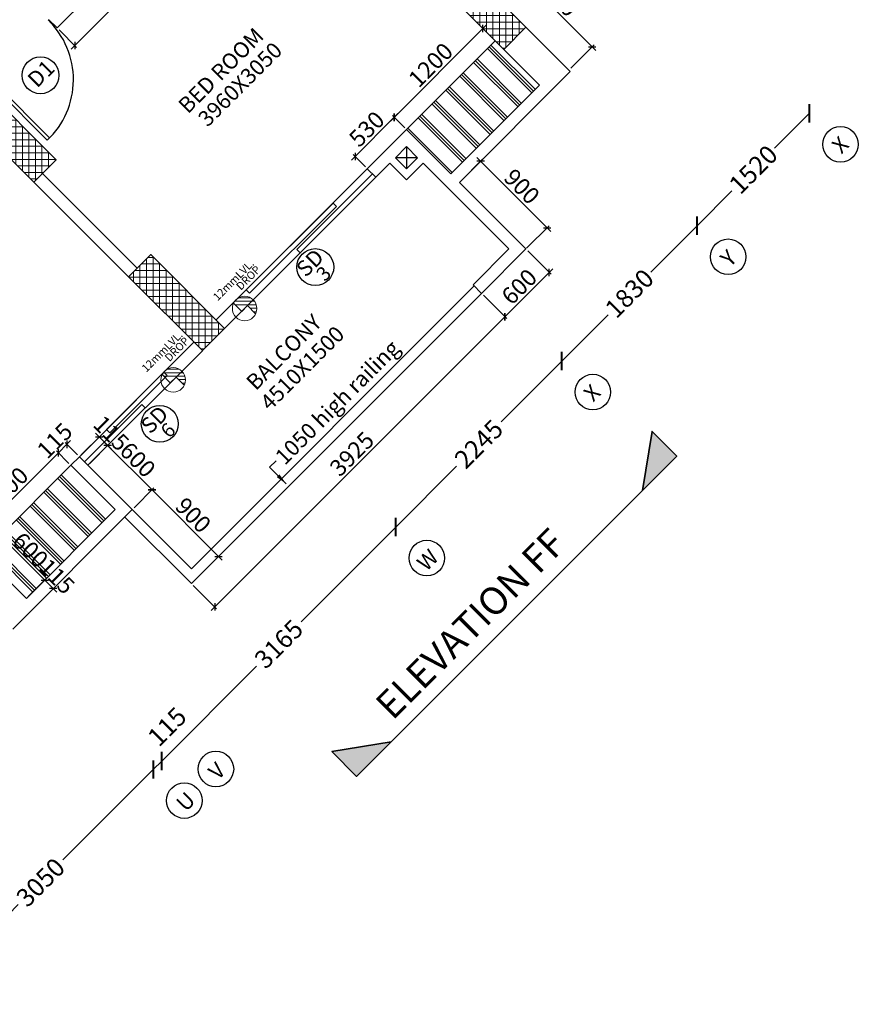
# Model space of a CAD drawing. Extents: x 2169506 to 2739449, y -733801 to -445873.
# Drawn here: x 2206643 to 2214663, y -553556 to -544140 of the extents above; entities that cross this region are included whole.
import ezdxf

# ---------------------------------------------------------------- set-up
doc = ezdxf.new("R2010")
doc.units = 0
doc.header["$LTSCALE"] = 450
doc.header["$MEASUREMENT"] = 0
doc.header["$PDMODE"] = 35
doc.layers.get('0').update_dxf_attribs({"linetype": 'CONTINUOUS'})
doc.layers.get('DEFPOINTS').update_dxf_attribs({"linetype": 'CONTINUOUS'})
for name, color, linetype, lineweight in [('12MM DRO', 1, 'CONTINUOUS', 20), ('COLUMN HATCH', 9, 'CONTINUOUS', 5), ('S-COLUMN', 5, 'CONTINUOUS', 30), ('WALL', 1, 'CONTINUOUS', 35), ('work dim', 7, 'CONTINUOUS', 18)]:
    doc.layers.add(name, color=color, linetype=linetype, lineweight=lineweight)
for name, color, linetype in [('BAL', 7, 'CONTINUOUS'), ('DIM', 5, 'CONTINUOUS'), ('DOOR', 42, 'CONTINUOUS'), ('DW', 120, 'CONTINUOUS'), ('GRID NO', 60, 'CONTINUOUS'), ('HATCH', 9, 'CONTINUOUS'), ('TEXT', 3, 'CONTINUOUS'), ('WIN', 140, 'CONTINUOUS')]:
    doc.layers.add(name, color=color, linetype=linetype)
doc.styles.add('d', font='GOTHIC.TTF')
doc.styles.add('R200', font='ROMANT.SHX', dxfattribs={"height": 200})
doc.styles.add('WORK', font='swissc.ttf')
doc.dimstyles.new('150', dxfattribs={"dimtxt": 150, "dimasz": 110, "dimexe": 0.18, "dimexo": 0.0625, "dimgap": 40, "dimtad": 0, "dimdec": 1, "dimzin": 12, "dimdsep": 46, "dimtxsty": 'd', "dimblk1": 'ARCHTICK', "dimblk2": 'ARCHTICK', "dimsah": 1, "dimcen": 0.09, "dimclrd": 256, "dimclre": 9, "dimclrt": 1, "dimadec": 0, "dimazin": 0, "dimtfac": 1, "dimtdec": 1, "dimtmove": 2, "dimatfit": 3, "dimfxl": 1, "dimtolj": 1, "dimtzin": 0, "dimlwd": -1, "dimlwe": 13, "dimarcsym": 0})
doc.dimstyles.new('175', dxfattribs={"dimtxt": 175, "dimasz": 125, "dimexe": 0.18, "dimexo": 0.0625, "dimgap": 40, "dimtad": 0, "dimdec": 1, "dimzin": 12, "dimdsep": 46, "dimtxsty": 'd', "dimblk1": 'ARCHTICK', "dimblk2": 'ARCHTICK', "dimsah": 1, "dimcen": 0.09, "dimclrd": 256, "dimclre": 9, "dimclrt": 256, "dimadec": 0, "dimazin": 0, "dimtfac": 1, "dimtdec": 1, "dimtmove": 2, "dimatfit": 3, "dimfxl": 1, "dimtolj": 1, "dimtzin": 0, "dimlwd": -1, "dimlwe": 13, "dimarcsym": 0})
doc.dimstyles.new('WORKING', dxfattribs={"dimscale": 0, "dimtxt": 160, "dimasz": 50, "dimexe": 25, "dimexo": 25, "dimgap": 25, "dimtad": 1, "dimtoh": 1, "dimdec": 0, "dimzin": 0, "dimdsep": 46, "dimtxsty": 'WORK', "dimblk1": 'OBLIQUE', "dimblk2": 'OBLIQUE', "dimsah": 1, "dimcen": 0.09, "dimdle": 50, "dimclrd": 256, "dimclre": 256, "dimclrt": 5, "dimadec": 0, "dimazin": 0, "dimtfac": 1, "dimtdec": 0, "dimtix": 1, "dimtmove": 1, "dimatfit": 0, "dimfxl": 50, "dimtolj": 1, "dimtzin": 0, "dimarcsym": 0})
pattern_1 = [(135, (0, 41305.5), (-132.582521, -132.582521), []), (135, (-16.57, 41288.93), (-132.582521, -132.582521), []), (135, (-33.15, 41272.36), (-132.582521, -132.582521), [])]
pattern_2 = [(90, (-8013019.35, 780149.456), (-62.5, 1e-14), []), (180, (-8013019.35, 780149.456), (-1e-14, -62.5), [])]

# ---------------------------------------------------------------- blocks, each defined once
blk = doc.blocks.new('_ARCHTICK')
at = {"color": 0, "linetype": 'ByBlock', "const_width": 0.15}
blk.add_lwpolyline([(-0.5, -0.5), (0.5, 0.5)], dxfattribs=at)
blk = doc.blocks.new('*D68')
at = {"layer": 'DEFPOINTS', "color": 0, "transparency": 16777216}
for p in [(2207920.4, -551310.5), (2207920.4, -551310.5), (2205763.8, -553467.2)]:
    blk.add_point(p, dxfattribs=at)
at = {"layer": 'DIM', "transparency": 16777216}
for p, q in [((2207920.4, -551310.5), (2207055.5, -552175.4)), ((2205763.8, -553467.2), (2206628.7, -552602.3))]:
    blk.add_line(p, q, dxfattribs=at)
at = {"layer": 'DIM', "color": 9, "lineweight": 13, "transparency": 16777216}
for p, q in [((2207920.5, -551310.6), (2207920.6, -551310.6)), ((2205763.8, -553467.2), (2205763.9, -553467.3))]:
    blk.add_line(p, q, dxfattribs=at)
at = {"layer": 'DIM', "transparency": 16777216, "xscale": 125, "yscale": 125, "zscale": 125}
for p, rotation in [((2207920.4, -551310.5), 44.99999999903196), ((2205763.8, -553467.2), 224.999999999032)]:
    blk.add_blockref('_ARCHTICK', p, dxfattribs=dict(at, rotation=rotation))
at = {"layer": 'DIM', "transparency": 16777216, "insert": (2206842.1, -552388.8), "char_height": 175, "attachment_point": 5, "rotation": 45, "style": 'd'}
blk.add_mtext('\\A1;3050', dxfattribs=at)
blk = doc.blocks.new('*D69')
at = {"layer": 'DEFPOINTS', "color": 0, "transparency": 16777216}
for p in [(2208001.8, -551229.2), (2208001.8, -551229.2), (2207920.4, -551310.5)]:
    blk.add_point(p, dxfattribs=at)
at = {"layer": 'DIM', "transparency": 16777216}
blk.add_line((2207920.4, -551310.5), (2208001.8, -551229.2), dxfattribs=at)
at = {"layer": 'DIM', "color": 9, "lineweight": 13, "transparency": 16777216}
for p, q in [((2208001.8, -551229.2), (2208001.9, -551229.3)), ((2207920.5, -551310.6), (2207920.6, -551310.6))]:
    blk.add_line(p, q, dxfattribs=at)
at = {"layer": 'DIM', "transparency": 16777216, "xscale": 125, "yscale": 125, "zscale": 125}
for p, rotation in [((2207920.4, -551310.5), 224.999999999333), ((2208001.8, -551229.2), 44.99999999933297)]:
    blk.add_blockref('_ARCHTICK', p, dxfattribs=dict(at, rotation=rotation))
at = {"layer": 'DIM', "transparency": 16777216, "insert": (2208052.9, -550900.7), "char_height": 175, "attachment_point": 5, "rotation": 45, "style": 'd'}
blk.add_mtext('\\A1;115', dxfattribs=at)
blk = doc.blocks.new('*D70')
at = {"layer": 'DEFPOINTS', "color": 0, "transparency": 16777216}
for p in [(2210239.8, -548991.2), (2210239.8, -548991.2), (2208001.8, -551229.2)]:
    blk.add_point(p, dxfattribs=at)
at = {"layer": 'DIM', "transparency": 16777216}
for p, q in [((2210239.8, -548991.2), (2209333.2, -549897.8)), ((2208001.8, -551229.2), (2208908.3, -550322.6))]:
    blk.add_line(p, q, dxfattribs=at)
at = {"layer": 'DIM', "color": 9, "lineweight": 13, "transparency": 16777216}
for p, q in [((2210239.8, -548991.2), (2210239.9, -548991.3)), ((2208001.8, -551229.2), (2208001.9, -551229.3))]:
    blk.add_line(p, q, dxfattribs=at)
at = {"layer": 'DIM', "transparency": 16777216, "xscale": 125, "yscale": 125, "zscale": 125}
for p, rotation in [((2210239.8, -548991.2), 44.99999999933297), ((2208001.8, -551229.2), 224.999999999333)]:
    blk.add_blockref('_ARCHTICK', p, dxfattribs=dict(at, rotation=rotation))
at = {"layer": 'DIM', "transparency": 16777216, "insert": (2209120.8, -550110.2), "char_height": 175, "attachment_point": 5, "rotation": 45, "style": 'd'}
blk.add_mtext('\\A1;3165', dxfattribs=at)
blk = doc.blocks.new('*D71')
at = {"layer": 'DEFPOINTS', "color": 0, "transparency": 16777216}
for p in [(2211827.2, -547403.7), (2211827.2, -547403.7), (2210239.8, -548991.2)]:
    blk.add_point(p, dxfattribs=at)
at = {"layer": 'DIM', "transparency": 16777216}
for p, q in [((2211827.2, -547403.7), (2211246.4, -547984.6)), ((2210239.8, -548991.2), (2210820.6, -548410.4))]:
    blk.add_line(p, q, dxfattribs=at)
at = {"layer": 'DIM', "color": 9, "lineweight": 13, "transparency": 16777216}
for p, q in [((2211827.2, -547403.8), (2211827.3, -547403.9)), ((2210239.8, -548991.2), (2210239.9, -548991.3))]:
    blk.add_line(p, q, dxfattribs=at)
at = {"layer": 'DIM', "transparency": 16777216, "xscale": 125, "yscale": 125, "zscale": 125}
for p, rotation in [((2211827.2, -547403.7), 44.99999999933297), ((2210239.8, -548991.2), 224.999999999333)]:
    blk.add_blockref('_ARCHTICK', p, dxfattribs=dict(at, rotation=rotation))
at = {"layer": 'DIM', "transparency": 16777216, "insert": (2211033.5, -548197.5), "char_height": 175, "attachment_point": 5, "rotation": 45, "style": 'd'}
blk.add_mtext('\\A1;2245', dxfattribs=at)
blk = doc.blocks.new('*D72')
at = {"layer": 'DEFPOINTS', "color": 0, "transparency": 16777216}
for p in [(2213121.2, -546109.7), (2213121.2, -546109.7), (2211827.2, -547403.7)]:
    blk.add_point(p, dxfattribs=at)
at = {"layer": 'DIM', "transparency": 16777216}
for p, q in [((2213121.2, -546109.7), (2212678.4, -546552.5)), ((2211827.2, -547403.7), (2212270, -546961))]:
    blk.add_line(p, q, dxfattribs=at)
at = {"layer": 'DIM', "color": 9, "lineweight": 13, "transparency": 16777216}
for p, q in [((2213121.3, -546109.8), (2213121.3, -546109.9)), ((2211827.2, -547403.8), (2211827.3, -547403.9))]:
    blk.add_line(p, q, dxfattribs=at)
at = {"layer": 'DIM', "transparency": 16777216, "xscale": 125, "yscale": 125, "zscale": 125}
for p, rotation in [((2213121.2, -546109.7), 44.99999999933297), ((2211827.2, -547403.7), 224.999999999333)]:
    blk.add_blockref('_ARCHTICK', p, dxfattribs=dict(at, rotation=rotation))
at = {"layer": 'DIM', "transparency": 16777216, "insert": (2212474.2, -546756.7), "char_height": 175, "attachment_point": 5, "rotation": 45, "style": 'd'}
blk.add_mtext('\\A1;1830', dxfattribs=at)
blk = doc.blocks.new('*D73')
at = {"layer": 'DEFPOINTS', "color": 0, "transparency": 16777216}
for p in [(2214196, -545034.9), (2214196, -545034.9), (2213121.2, -546109.7)]:
    blk.add_point(p, dxfattribs=at)
at = {"layer": 'DIM', "transparency": 16777216}
for p, q in [((2214196, -545034.9), (2213862.8, -545368.1)), ((2213121.2, -546109.7), (2213454.4, -545776.6))]:
    blk.add_line(p, q, dxfattribs=at)
at = {"layer": 'DIM', "color": 9, "lineweight": 13, "transparency": 16777216}
for p, q in [((2214196.1, -545035), (2214196.1, -545035.1)), ((2213121.3, -546109.8), (2213121.3, -546109.9))]:
    blk.add_line(p, q, dxfattribs=at)
at = {"layer": 'DIM', "transparency": 16777216, "xscale": 125, "yscale": 125, "zscale": 125}
for p, rotation in [((2214196, -545034.9), 44.99999999933297), ((2213121.2, -546109.7), 224.999999999333)]:
    blk.add_blockref('_ARCHTICK', p, dxfattribs=dict(at, rotation=rotation))
at = {"layer": 'DIM', "transparency": 16777216, "insert": (2213658.6, -545572.3), "char_height": 175, "attachment_point": 5, "rotation": 45, "style": 'd'}
blk.add_mtext('\\A1;1520', dxfattribs=at)
blk = doc.blocks.new('*D15')
at = {"layer": 'DEFPOINTS', "color": 0, "transparency": 16777216}
for p in [(2208098.6, -534885.8), (2191349.1, -548620.2), (2191553.3, -551278.5), (2191348.8, -551632.6), (2191348.8, -551632.6)]:
    blk.add_point(p, dxfattribs=at)
at = {"layer": 'DIM', "transparency": 16777216}
blk.add_arc((2191348.8, -551632.6), 408.8, 44.99497, 89.99497, dxfattribs=at)
at = {"layer": 'DIM', "transparency": 16777216, "xscale": 125, "yscale": 125, "zscale": 125}
for p, rotation in [((2191348.8, -551223.7), 179.994974081042), ((2191637.9, -551343.5), 314.9949740817948)]:
    blk.add_blockref('_ARCHTICK', p, dxfattribs=dict(at, rotation=rotation))
at = {"layer": 'DIM', "transparency": 16777216, "insert": (2191601, -551023.9), "char_height": 175, "attachment_point": 5, "rotation": 337.49497, "style": 'd'}
blk.add_mtext('\\A1;45°', dxfattribs=at)
blk = doc.blocks.new('*D21')
at = {"layer": 'DEFPOINTS', "color": 0, "transparency": 16777216}
for p in [(2208095.9, -534883.1), (2191744, -551527), (2191349, -551632.8), (2191349.1, -551632.8), (2194361.5, -551632.6)]:
    blk.add_point(p, dxfattribs=at)
at = {"layer": 'DIM', "transparency": 16777216}
blk.add_arc((2191349.1, -551632.8), 408.8, 0.00503, 45.00503, dxfattribs=at)
at = {"layer": 'DIM', "transparency": 16777216, "xscale": 125, "yscale": 125, "zscale": 125}
for p, rotation in [((2191638.1, -551343.7), 135.0050259167045), ((2191757.9, -551632.8), 270.0050259174583)]:
    blk.add_blockref('_ARCHTICK', p, dxfattribs=dict(at, rotation=rotation))
at = {"layer": 'DIM', "transparency": 16777216, "insert": (2191957.7, -551380.6), "char_height": 175, "attachment_point": 5, "rotation": 292.50503, "style": 'd'}
blk.add_mtext('\\A1;45°', dxfattribs=at)
blk = doc.blocks.new('*D26')
at = {"layer": 'DEFPOINTS', "color": 0, "transparency": 16777216}
for p in [(2212216.1, -539003.3), (2201920.6, -549461.4), (2202927.7, -549671.7), (2201146.4, -550073.1), (2202900, -550440.8)]:
    blk.add_point(p, dxfattribs=at)
at = {"layer": 'DIM', "transparency": 16777216}
for start, end in [(10.94767, 45), (315, 349.05233)]:
    blk.add_arc((2201839.3, -549380.1), 1126.8, start, end, dxfattribs=at)
at = {"layer": 'DIM', "transparency": 16777216, "xscale": 125, "yscale": 125, "zscale": 125}
for p, rotation in [((2202636.1, -548583.4), 134.9999999989439), ((2202636.1, -550176.9), 224.9999999999057)]:
    blk.add_blockref('_ARCHTICK', p, dxfattribs=dict(at, rotation=rotation))
at = {"layer": 'DIM', "transparency": 16777216, "insert": (2202966.1, -549380.1), "char_height": 175, "attachment_point": 5, "rotation": 90, "style": 'd'}
blk.add_mtext('\\A1;90°', dxfattribs=at)
blk = doc.blocks.new('A$C32A556BB')
at = {"layer": 'DOOR'}
for p, q in [((0, 30), (749.5, 30)), ((0, 0), (0, 30)), ((0, 0), (750, 0))]:
    blk.add_line(p, q, dxfattribs=at)
blk.add_arc((13.4, 22.9), 736.9, 358.22239, 91.04296, dxfattribs=at)
blk = doc.blocks.new('A$C45673574')
at = {"layer": '12MM DRO'}
for p, q in [((78.1, 110.5), (78.1, 0)), ((78.1, 82.4), (97.4, 101.6)), ((0, -89.5), (143.2, 53.7)), ((0, 0), (0, -110.5)), ((0, 0), (78.1, 0)), ((20.6, -115.7), (154.8, 18.4)), ((78.1, 35.5), (123.7, 81.1)), ((70.8, -112.5), (152, -31.2))]:
    blk.add_line(p, q, dxfattribs=at)
blk.add_circle((39.1, 0), 117.2, dxfattribs=at)
blk = doc.blocks.new('A$C14420E7B')
at = {"layer": 'COLUMN HATCH'}
h = blk.add_hatch(dxfattribs=at)
h.set_pattern_fill('ANSI37', color=256, scale=500, angle=45, style=0)
h.set_pattern_definition(pattern_2)
h.paths.add_polyline_path([(31658.7, 20338.9), (32507.2, 19490.4), (32719.3, 19702.6), (31870.8, 20551.1)])
h = blk.add_hatch(dxfattribs=at)
h.set_pattern_fill('ANSI37', color=256, scale=500, angle=45, style=0)
h.set_pattern_definition(pattern_2)
h.paths.add_polyline_path([(27306.4, 18928.3), (28013.5, 18221.2), (28225.7, 18433.3), (27518.6, 19140.4)])
h = blk.add_hatch(dxfattribs=at)
h.set_pattern_fill('ANSI37', color=256, scale=500, angle=45, style=0)
h.set_pattern_definition(pattern_2)
h.paths.add_polyline_path([(28918.6, 17316.1), (29625.7, 16609), (29837.9, 16821.1), (29130.8, 17528.2)])
at = {"layer": 'S-COLUMN', "color": 6, "linetype": 'Continuous', "lineweight": 35, "ltscale": 1000}
for points in [[(32507.2, 19490.4), (32719.3, 19702.6), (31870.8, 20551.1), (31658.7, 20338.9)], [(28013.5, 18221.2), (28225.7, 18433.3), (27518.6, 19140.4), (27306.4, 18928.3)], [(29625.7, 16609), (29837.9, 16821.1), (29130.8, 17528.2), (28918.6, 17316.1)]]:
    blk.add_lwpolyline(points, close=True, dxfattribs=at)
blk = doc.blocks.new('_Oblique')
at = {"color": 0, "linetype": 'ByBlock', "lineweight": -2}
blk.add_line((-0.5, -0.5), (0.5, 0.5), dxfattribs=at)
blk = doc.blocks.new('*D739')
at = {"layer": 'DEFPOINTS', "color": 0, "transparency": 16777216}
for p in [(2206283.5, -549249.3), (2206882.5, -549498.8), (2206707.8, -549673.6)]:
    blk.add_point(p, dxfattribs=at)
at = {"layer": 'work dim', "lineweight": -2, "transparency": 16777216}
for p, q in [((2206422.9, -549039.2), (2206917.9, -549534.2)), ((2206301.2, -549231.6), (2206475.9, -549056.9)), ((2206725.4, -549655.9), (2206900.2, -549481.1))]:
    blk.add_line(p, q, dxfattribs=at)
at = {"layer": 'work dim', "lineweight": -2, "transparency": 16777216, "xscale": 50, "yscale": 50, "zscale": 50}
for p, rotation in [((2206458.3, -549074.5), 135.000000000032), ((2206882.5, -549498.8), 315.000000000032)]:
    blk.add_blockref('_Oblique', p, dxfattribs=dict(at, rotation=rotation))
at = {"layer": 'work dim', "color": 5, "transparency": 16777216, "insert": (2206746.1, -549210.9), "char_height": 160, "attachment_point": 5, "rotation": 315, "style": 'WORK'}
blk.add_mtext('\\A1;600', dxfattribs=at)
blk = doc.blocks.new('*D740')
at = {"layer": 'DEFPOINTS', "color": 0, "transparency": 16777216}
for p in [(2206963.8, -549580.1), (2206707.8, -549673.6), (2206789.1, -549754.9)]:
    blk.add_point(p, dxfattribs=at)
at = {"layer": 'work dim', "lineweight": -2, "transparency": 16777216}
for p, q in [((2206725.4, -549655.9), (2206900.2, -549481.1)), ((2206882.5, -549498.8), (2206847.2, -549463.4)), ((2206882.5, -549498.8), (2206963.8, -549580.1)), ((2206806.7, -549737.2), (2206981.5, -549562.4)), ((2206963.8, -549580.1), (2206999.2, -549615.5))]:
    blk.add_line(p, q, dxfattribs=at)
at = {"layer": 'work dim', "lineweight": -2, "transparency": 16777216, "xscale": 50, "yscale": 50, "zscale": 50}
for p, rotation in [((2206882.5, -549498.8), 315.000000000032), ((2206963.8, -549580.1), 135.000000000032)]:
    blk.add_blockref('_Oblique', p, dxfattribs=dict(at, rotation=rotation))
at = {"layer": 'work dim', "color": 5, "transparency": 16777216, "insert": (2206998.9, -549463.7), "char_height": 160, "attachment_point": 5, "rotation": 315, "style": 'WORK'}
blk.add_mtext('\\A1;115', dxfattribs=at)
blk = doc.blocks.new('*D741')
at = {"layer": 'DEFPOINTS', "color": 0, "transparency": 16777216}
for p in [(2207012.9, -548281.6), (2207132, -548400.8), (2206283.5, -549249.3)]:
    blk.add_point(p, dxfattribs=at)
at = {"layer": 'work dim', "lineweight": -2, "transparency": 16777216}
for p, q in [((2206129, -549165.5), (2207048.2, -548246.2)), ((2207114.3, -548383.1), (2206995.2, -548263.9)), ((2206265.8, -549231.6), (2206146.6, -549112.5))]:
    blk.add_line(p, q, dxfattribs=at)
at = {"layer": 'work dim', "lineweight": -2, "transparency": 16777216, "xscale": 50, "yscale": 50, "zscale": 50}
for p, rotation in [((2207012.9, -548281.6), 44.99999999996799), ((2206164.3, -549130.1), 224.999999999968)]:
    blk.add_blockref('_Oblique', p, dxfattribs=dict(at, rotation=rotation))
at = {"layer": 'work dim', "color": 5, "transparency": 16777216, "insert": (2206512.8, -548630), "char_height": 160, "attachment_point": 5, "rotation": 45, "style": 'WORK'}
blk.add_mtext('\\A1;1200', dxfattribs=at)
blk = doc.blocks.new('*D742')
at = {"layer": 'DEFPOINTS', "color": 0, "transparency": 16777216}
for p in [(2207094.2, -548200.3), (2207213.3, -548319.5), (2207132, -548400.8)]:
    blk.add_point(p, dxfattribs=at)
at = {"layer": 'work dim', "lineweight": -2, "transparency": 16777216}
for p, q in [((2207195.7, -548301.8), (2207076.5, -548182.6)), ((2207094.2, -548200.3), (2207129.5, -548164.9)), ((2207012.9, -548281.6), (2206977.5, -548317)), ((2207114.3, -548383.1), (2206995.2, -548263.9)), ((2207012.9, -548281.6), (2207094.2, -548200.3))]:
    blk.add_line(p, q, dxfattribs=at)
at = {"layer": 'work dim', "lineweight": -2, "transparency": 16777216, "xscale": 50, "yscale": 50, "zscale": 50}
for p, rotation in [((2207094.2, -548200.3), 224.999999999968), ((2207012.9, -548281.6), 44.99999999996802)]:
    blk.add_blockref('_Oblique', p, dxfattribs=dict(at, rotation=rotation))
at = {"layer": 'work dim', "color": 5, "transparency": 16777216, "insert": (2206977.8, -548165.2), "char_height": 160, "attachment_point": 5, "rotation": 45, "style": 'WORK'}
blk.add_mtext('\\A1;115', dxfattribs=at)
blk = doc.blocks.new('*D745')
at = {"layer": 'DEFPOINTS', "color": 0, "transparency": 16777216}
for p in [(2210224.9, -545073.1), (2210342.3, -545190.5), (2209967.5, -545565.3)]:
    blk.add_point(p, dxfattribs=at)
at = {"layer": 'work dim', "lineweight": -2, "transparency": 16777216}
for p, q in [((2209814.8, -545483.2), (2210260.3, -545037.8)), ((2210324.6, -545172.8), (2210207.2, -545055.4)), ((2209949.8, -545547.6), (2209832.5, -545430.2))]:
    blk.add_line(p, q, dxfattribs=at)
at = {"layer": 'work dim', "lineweight": -2, "transparency": 16777216, "xscale": 50, "yscale": 50, "zscale": 50}
for p, rotation in [((2210224.9, -545073.1), 44.99999999992881), ((2209850.1, -545447.9), 224.9999999999288)]:
    blk.add_blockref('_Oblique', p, dxfattribs=dict(at, rotation=rotation))
at = {"layer": 'work dim', "color": 5, "transparency": 16777216, "insert": (2209961.8, -545184.8), "char_height": 160, "attachment_point": 5, "rotation": 45, "style": 'WORK'}
blk.add_mtext('\\A1;530', dxfattribs=at)
blk = doc.blocks.new('*D746')
at = {"layer": 'DEFPOINTS', "color": 0, "transparency": 16777216}
for p in [(2211073.4, -544224.6), (2211190.8, -544342), (2210342.3, -545190.5)]:
    blk.add_point(p, dxfattribs=at)
at = {"layer": 'work dim', "lineweight": -2, "transparency": 16777216}
for p, q in [((2210189.5, -545108.5), (2211108.8, -544189.2)), ((2211173.1, -544324.3), (2211055.7, -544206.9)), ((2210324.6, -545172.8), (2210207.2, -545055.4))]:
    blk.add_line(p, q, dxfattribs=at)
at = {"layer": 'work dim', "lineweight": -2, "transparency": 16777216, "xscale": 50, "yscale": 50, "zscale": 50}
for p, rotation in [((2211073.4, -544224.6), 44.99999999995284), ((2210224.9, -545073.1), 224.9999999999528)]:
    blk.add_blockref('_Oblique', p, dxfattribs=dict(at, rotation=rotation))
at = {"layer": 'work dim', "color": 5, "transparency": 16777216, "insert": (2210573.3, -544573), "char_height": 160, "attachment_point": 5, "rotation": 45, "style": 'WORK'}
blk.add_mtext('\\A1;1200', dxfattribs=at)
blk = doc.blocks.new('*D747')
at = {"layer": 'DEFPOINTS', "color": 0, "transparency": 16777216}
for p in [(2207403, -548129.8), (2207213.3, -548319.5), (2207294.7, -548400.8)]:
    blk.add_point(p, dxfattribs=at)
at = {"layer": 'work dim', "lineweight": -2, "transparency": 16777216}
for p, q in [((2207403, -548129.8), (2207367.6, -548094.5)), ((2207231, -548301.8), (2207420.6, -548112.2)), ((2207312.3, -548383.1), (2207501.9, -548193.5)), ((2207484.3, -548211.1), (2207403, -548129.8)), ((2207484.3, -548211.1), (2207519.6, -548246.5))]:
    blk.add_line(p, q, dxfattribs=at)
at = {"layer": 'work dim', "lineweight": -2, "transparency": 16777216, "xscale": 50, "yscale": 50, "zscale": 50}
for p, rotation in [((2207403, -548129.8), 315.000000000032), ((2207484.3, -548211.1), 135.000000000032)]:
    blk.add_blockref('_Oblique', p, dxfattribs=dict(at, rotation=rotation))
at = {"layer": 'work dim', "color": 5, "transparency": 16777216, "insert": (2207519.4, -548094.7), "char_height": 160, "attachment_point": 5, "rotation": 315, "style": 'WORK'}
blk.add_mtext('\\A1;115', dxfattribs=at)
blk = doc.blocks.new('*D748')
at = {"layer": 'DEFPOINTS', "color": 0, "transparency": 16777216}
for p in [(2207294.7, -548400.8), (2207908.5, -548635.4), (2207718.9, -548825)]:
    blk.add_point(p, dxfattribs=at)
at = {"layer": 'work dim', "lineweight": -2, "transparency": 16777216}
for p, q in [((2207312.3, -548383.1), (2207501.9, -548193.5)), ((2207448.9, -548175.8), (2207943.9, -548670.8)), ((2207736.6, -548807.4), (2207926.2, -548617.7))]:
    blk.add_line(p, q, dxfattribs=at)
at = {"layer": 'work dim', "lineweight": -2, "transparency": 16777216, "xscale": 50, "yscale": 50, "zscale": 50}
for p, rotation in [((2207484.3, -548211.1), 135.000000000032), ((2207908.5, -548635.4), 315.000000000032)]:
    blk.add_blockref('_Oblique', p, dxfattribs=dict(at, rotation=rotation))
at = {"layer": 'work dim', "color": 5, "transparency": 16777216, "insert": (2207772.2, -548347.5), "char_height": 160, "attachment_point": 5, "rotation": 315, "style": 'WORK'}
blk.add_mtext('\\A1;600', dxfattribs=at)
blk = doc.blocks.new('*D749')
at = {"layer": 'DEFPOINTS', "color": 0, "transparency": 16777216}
for p in [(2207718.9, -548825), (2208544.9, -549271.8), (2208355.3, -549461.4)]:
    blk.add_point(p, dxfattribs=at)
at = {"layer": 'work dim', "lineweight": -2, "transparency": 16777216}
for p, q in [((2207736.6, -548807.4), (2207926.2, -548617.7)), ((2207873.2, -548600.1), (2208580.3, -549307.2)), ((2208373, -549443.8), (2208562.6, -549254.1))]:
    blk.add_line(p, q, dxfattribs=at)
at = {"layer": 'work dim', "lineweight": -2, "transparency": 16777216, "xscale": 50, "yscale": 50, "zscale": 50}
for p, rotation in [((2207908.5, -548635.4), 135.000000000032), ((2208544.9, -549271.8), 315.000000000032)]:
    blk.add_blockref('_Oblique', p, dxfattribs=dict(at, rotation=rotation))
at = {"layer": 'work dim', "color": 5, "transparency": 16777216, "insert": (2208302.5, -548877.9), "char_height": 160, "attachment_point": 5, "rotation": 315, "style": 'WORK'}
blk.add_mtext('\\A1;900', dxfattribs=at)
blk = doc.blocks.new('*D750')
at = {"layer": 'DEFPOINTS', "color": 0, "transparency": 16777216}
for p in [(2211060, -546756.7), (2211283.5, -546980.2), (2208284.6, -549532.1)]:
    blk.add_point(p, dxfattribs=at)
at = {"layer": 'work dim', "lineweight": -2, "transparency": 16777216}
for p, q in [((2211077.7, -546774.4), (2211301.2, -546997.9)), ((2208472.7, -549791), (2211318.8, -546944.9)), ((2208302.3, -549549.8), (2208525.8, -549773.3))]:
    blk.add_line(p, q, dxfattribs=at)
at = {"layer": 'work dim', "lineweight": -2, "transparency": 16777216, "xscale": 50, "yscale": 50, "zscale": 50}
for p, rotation in [((2211283.5, -546980.2), 44.99999999996799), ((2208508.1, -549755.6), 224.999999999968)]:
    blk.add_blockref('_Oblique', p, dxfattribs=dict(at, rotation=rotation))
at = {"layer": 'work dim', "color": 5, "transparency": 16777216, "insert": (2209820, -548292.1), "char_height": 160, "attachment_point": 5, "rotation": 45, "style": 'WORK'}
blk.add_mtext('\\A1;3925', dxfattribs=at)
blk = doc.blocks.new('*D751')
at = {"layer": 'DEFPOINTS', "color": 0, "transparency": 16777216}
for p in [(2211051.7, -545492.2), (2210837.3, -545706.7), (2211473.7, -546343.1)]:
    blk.add_point(p, dxfattribs=at)
at = {"layer": 'work dim', "lineweight": -2, "transparency": 16777216}
for p, q in [((2211723.5, -546164), (2211016.3, -545456.9)), ((2210854.9, -545689), (2211069.4, -545474.6)), ((2211491.3, -546325.4), (2211705.8, -546111))]:
    blk.add_line(p, q, dxfattribs=at)
at = {"layer": 'work dim', "lineweight": -2, "transparency": 16777216, "xscale": 50, "yscale": 50, "zscale": 50}
for p, rotation in [((2211051.7, -545492.2), 135.000000000032), ((2211688.1, -546128.6), 315.000000000032)]:
    blk.add_blockref('_Oblique', p, dxfattribs=dict(at, rotation=rotation))
at = {"layer": 'work dim', "color": 5, "transparency": 16777216, "insert": (2211445.7, -545734.7), "char_height": 160, "attachment_point": 5, "rotation": 315, "style": 'WORK'}
blk.add_mtext('\\A1;900', dxfattribs=at)
blk = doc.blocks.new('*D752')
at = {"layer": 'DEFPOINTS', "color": 0, "transparency": 16777216}
for p in [(2211269.3, -543549.3), (2211045.9, -543772.8), (2211894.6, -544621.5)]:
    blk.add_point(p, dxfattribs=at)
at = {"layer": 'work dim', "lineweight": -2, "transparency": 16777216}
for p, q in [((2211063.5, -543755.1), (2211287, -543531.6)), ((2212153.4, -544433.4), (2211233.9, -543514)), ((2211912.3, -544603.8), (2212135.7, -544380.4))]:
    blk.add_line(p, q, dxfattribs=at)
at = {"layer": 'work dim', "lineweight": -2, "transparency": 16777216, "xscale": 50, "yscale": 50, "zscale": 50}
for p, rotation in [((2211269.3, -543549.3), 135.000000000032), ((2212118, -544398.1), 315.000000000032)]:
    blk.add_blockref('_Oblique', p, dxfattribs=dict(at, rotation=rotation))
at = {"layer": 'work dim', "color": 5, "transparency": 16777216, "insert": (2211769.5, -543897.9), "char_height": 160, "attachment_point": 5, "rotation": 315, "style": 'WORK'}
blk.add_mtext('\\A1;1200', dxfattribs=at)
blk = doc.blocks.new('*D2545')
at = {"layer": 'DEFPOINTS', "color": 0, "transparency": 16777216}
for p in [(2209034.1, -542185.3), (2209202.7, -542353.8), (2207001.2, -544218.2)]:
    blk.add_point(p, dxfattribs=at)
at = {"layer": 'work dim', "lineweight": -2, "transparency": 16777216}
for p, q in [((2209051.8, -542203), (2209220.3, -542371.5)), ((2207134.4, -544422.1), (2209238, -542318.5)), ((2207018.9, -544235.9), (2207187.4, -544404.4))]:
    blk.add_line(p, q, dxfattribs=at)
at = {"layer": 'work dim', "lineweight": -2, "transparency": 16777216, "xscale": 50, "yscale": 50, "zscale": 50}
for p, rotation in [((2209202.7, -542353.8), 44.99999999996799), ((2207169.7, -544386.8), 224.999999999968)]:
    blk.add_blockref('_Oblique', p, dxfattribs=dict(at, rotation=rotation))
at = {"layer": 'work dim', "color": 5, "transparency": 16777216, "insert": (2208110.4, -543294.5), "char_height": 160, "attachment_point": 5, "rotation": 45, "style": 'WORK'}
blk.add_mtext('\\A1;2875', dxfattribs=at)
blk = doc.blocks.new('*D1279')
at = {"layer": 'DEFPOINTS', "color": 0, "transparency": 16777216}
for p in [(2211484.3, -546332.5), (2211707.7, -546556), (2211060, -546756.7)]:
    blk.add_point(p, dxfattribs=at)
at = {"layer": 'work dim', "lineweight": -2, "transparency": 16777216}
for p, q in [((2211501.9, -546350.2), (2211725.4, -546573.6)), ((2211248.1, -547015.6), (2211743.1, -546520.6)), ((2211077.7, -546774.4), (2211301.2, -546997.9))]:
    blk.add_line(p, q, dxfattribs=at)
at = {"layer": 'work dim', "lineweight": -2, "transparency": 16777216, "xscale": 50, "yscale": 50, "zscale": 50}
for p, rotation in [((2211707.7, -546556), 44.99999999901739), ((2211283.5, -546980.2), 224.9999999990174)]:
    blk.add_blockref('_Oblique', p, dxfattribs=dict(at, rotation=rotation))
at = {"layer": 'work dim', "color": 5, "transparency": 16777216, "insert": (2211419.9, -546692.3), "char_height": 160, "attachment_point": 5, "rotation": 45, "style": 'WORK'}
blk.add_mtext('\\A1;600', dxfattribs=at)

msp = doc.modelspace()

# ---------------------------------------------------------------- hatches: boundary and pattern name
at = {"layer": 'HATCH'}
h = msp.add_hatch(dxfattribs=at)
h.set_pattern_fill('PLAST', color=256, scale=750, angle=135, style=0)
h.set_pattern_definition(pattern_1)
h.paths.add_polyline_path([(2211615.07, -544766.24), (2211272.13, -544423.29), (2211190.81, -544341.97), (2210342.28, -545190.5), (2210766.55, -545614.77)])
h = msp.add_hatch(dxfattribs=at)
h.set_pattern_fill('PLAST', color=256, scale=750, angle=135, style=0)
h.set_pattern_definition(pattern_1)
h.paths.add_polyline_path([(2207556.28, -548825.03), (2207132.02, -548400.77), (2206283.49, -549249.3), (2206364.81, -549330.61), (2206707.75, -549673.56)])
at = {"layer": 'TEXT'}
h = msp.add_hatch(color=256, dxfattribs=at)
h.paths.add_polyline_path([(2209629.19, -551139.26), (2210194.17, -551046.63), (2209865.36, -551375.44)])
h.paths.add_polyline_path([(2212598.33, -548642.47), (2212690.96, -548077.49), (2212927.13, -548313.66)])

# ---------------------------------------------------------------- linework, layer by layer
at = {"layer": 'BAL'}
for p, q in [((2210342.28, -545190.5), (2211190.81, -544341.97)), ((2208284.6, -549390.72), (2210989.28, -546686.03)), ((2208284.6, -549532.14), (2211059.99, -546756.74)), ((2207132.02, -548400.77), (2206283.49, -549249.3)), ((2207718.91, -548825.03), (2208284.6, -549390.72)), ((2207648.2, -548895.74), (2208284.6, -549532.14))]:
    msp.add_line(p, q, dxfattribs=at)
at = {"layer": 'DW'}
for centre in [(2206842, -544671.49), (2209470.17, -546505.3), (2207982.31, -548004.75)]:
    msp.add_circle(centre, 176.37, dxfattribs=at)
at = {"layer": 'GRID NO'}
for centre in [(2214493, -545331.92), (2213418.2, -546406.73), (2212124.19, -547700.73), (2210536.74, -549288.19), (2208519.4, -551305.52), (2208217.43, -551607.5)]:
    msp.add_circle(centre, 170, dxfattribs=at)
at = {"layer": 'HATCH'}
for p, q in [((2210342.28, -545353.14), (2210342.28, -545565.27)), ((2210448.35, -545459.2), (2210236.21, -545459.2))]:
    msp.add_line(p, q, dxfattribs=at)
at = {"layer": 'WALL'}
for p, q in [((2207001.2, -544218.23), (2209564.46, -541654.97)), ((2207001.2, -544218.23), (2206919.88, -544136.91)), ((2211484.26, -544211.16), (2211908.52, -544635.42)), ((2211272.13, -544423.29), (2211615.07, -544766.24)), ((2210847.86, -545696.08), (2211908.52, -544635.42)), ((2210766.55, -545614.77), (2211615.07, -544766.24)), ((2209967.51, -545565.27), (2210342.28, -545190.5)), ((2210766.55, -545614.77), (2210342.28, -545190.5)), ((2210236.21, -545459.2), (2210342.28, -545353.14)), ((2210448.35, -545459.2), (2210342.28, -545353.14)), ((2210342.28, -545565.27), (2210236.21, -545459.2)), ((2210342.28, -545565.27), (2210448.35, -545459.2)), ((2210048.83, -545646.59), (2210183.18, -545512.24)), ((2210342.28, -545671.34), (2210183.18, -545512.24)), ((2210342.28, -545671.34), (2210501.38, -545512.24)), ((2210766.55, -545777.4), (2210501.38, -545512.24)), ((2207764.88, -546516.33), (2206859.78, -545611.23)), ((2210048.83, -545646.59), (2209967.51, -545565.27)), ((2207683.56, -546597.65), (2206778.46, -545692.55)), ((2210847.86, -545696.08), (2211484.26, -546332.48)), ((2210766.55, -545777.4), (2211321.62, -546332.48)), ((2210978.68, -546675.43), (2211321.62, -546332.48)), ((2211059.99, -546756.74), (2211484.26, -546332.48)), ((2210978.68, -546675.43), (2211059.99, -546756.74)), ((2207213.33, -548319.45), (2207132.02, -548400.77)), ((2207718.91, -548825.03), (2207213.33, -548319.45)), ((2207556.28, -548825.03), (2207132.02, -548400.77)), ((2207718.91, -548825.03), (2206576.94, -549967.01)), ((2207556.28, -548825.03), (2206707.75, -549673.56)), ((2206364.81, -549330.61), (2206707.75, -549673.56))]:
    msp.add_line(p, q, dxfattribs=at)
msp.add_lwpolyline([(2210194.17, -551046.63), (2209629.19, -551139.26), (2209865.36, -551375.44), (2212927.13, -548313.66), (2212690.96, -548077.49), (2212598.33, -548642.47)], dxfattribs=at)
at = {"layer": 'WIN'}
for p, q in [((2208521.48, -547011.3), (2209967.51, -545565.27)), ((2208602.8, -547092.62), (2210048.83, -545646.59)), ((2208309.35, -547223.43), (2207213.33, -548319.45)), ((2208390.67, -547304.75), (2207294.65, -548400.77))]:
    msp.add_line(p, q, dxfattribs=at)
for points in [[(2209325.81, -546369.6), (2210048.83, -545646.59), (2210017.01, -545614.77), (2209294, -546337.78)], [(2208808.81, -546723.98), (2209639.66, -545893.13), (2209671.48, -545924.95), (2208840.63, -546755.8)], [(2208022.02, -547510.76), (2207474.01, -548058.77), (2207505.83, -548090.59), (2208053.84, -547542.58)], [(2207842.66, -547852.76), (2207294.65, -548400.77), (2207262.83, -548368.95), (2207810.84, -547820.94)]]:
    msp.add_lwpolyline(points, close=True, dxfattribs=at)

# ---------------------------------------------------------------- block references
at = {"layer": '12MM DRO', "xscale": -1, "rotation": 224.9999999999311}
for p in [(2208766.22, -546929.2), (2208083.46, -547611.96)]:
    msp.add_blockref('A$C45673574', p, dxfattribs=at)
at = {"layer": 'HATCH', "xscale": 1.076490359756537, "yscale": 1.076490359008312, "zscale": 1.076490359106606, "rotation": 315}
msp.add_blockref('A$C32A556BB', (2206336.18, -544720.62), dxfattribs=at)
at = {"layer": 'TEXT'}
msp.add_blockref('A$C14420E7B', (2178764.92, -563913.71), dxfattribs=at)

# ---------------------------------------------------------------- texts
at = {"layer": '12MM DRO', "style": 'd'}
for s, p in [('12mmLVL.', (2208536.69, -546833.55)), ('DROP', (2208758.46, -546732.44)), ('12mmLVL.', (2207853.93, -547516.31)), ('DROP', (2208075.7, -547415.2))]:
    msp.add_text(s, height=75, rotation=45, dxfattribs=at).set_placement(p)
at = {"layer": 'DW', "style": 'd'}
for s, height, p in [('D1', 150, (2206809.79, -544798.02)), ('SD', 150, (2209379.43, -546610.23)), ('3', 135, (2209560.59, -546650.2)), ('SD', 150, (2207891.57, -548109.68)), ('6', 135, (2208072.73, -548149.65))]:
    msp.add_text(s, height=height, rotation=45, dxfattribs=at).set_placement(p)
at = {"layer": 'GRID NO', "style": 'd'}
for s, p in [('X', (2214501.89, -545431.17)), ('Y', (2213436.23, -546511.67)), ('X', (2212127.81, -547801.96)), ('W', (2210533.56, -549422.58)), ('V', (2208538.66, -551417.83)), ('U', (2208230.96, -551721.44))]:
    msp.add_text(s, height=150, rotation=45, dxfattribs=at).set_placement(p)
at = {"layer": 'TEXT'}
for s, height, style, p in [('BED ROOM', 150, 'd', (2208251.73, -545045.61)), ('3960X3050', 150, 'd', (2208440.36, -545172.62)), ('BALCONY', 150, 'd', (2208900.94, -547693.25)), ('4510X1500', 150, 'd', (2209035.44, -547887.12)), ('1050 high railing', 150, 'd', (2209178.35, -548406.65)), ('ELEVATION FF', 263.7555, 'R200', (2210208.97, -550848.84))]:
    msp.add_text(s, height=height, rotation=45, dxfattribs=dict(at, style=style)).set_placement(p)

# ---------------------------------------------------------------- dimensions: what is measured, and where the dimension line sits
at = {"layer": 'DIM'}
for base, line1, line2, picture, middle in [((2191553.26, -551278.53), ((2191349.07, -548620.18), (2191348.81, -551632.64)), ((2191348.81, -551632.58), (2208098.56, -534885.77)), '*D15', (2191600.99, -551023.91)), ((2191743.96, -551526.98), ((2194361.46, -551632.56), (2191349, -551632.83)), ((2191349.06, -551632.83), (2208095.87, -534883.08)), '*D21', (2191957.73, -551380.65)), ((2202927.7, -549671.74), ((2201146.36, -550073.08), (2212216.11, -539003.32)), ((2202899.98, -550440.77), (2201920.64, -549461.43)), '*D26', (2202966.1, -549380.11))]:
    dim = msp.add_angular_dim_2l(base=base, line1=line1, line2=line2, dimstyle='175', dxfattribs=at)
    dim.commit()
    dim.dimension.update_dxf_attribs({"geometry": picture, "text_midpoint": middle})
for base, p1, p2, picture, middle in [((2214196.01, -545034.94), (2213121.21, -546109.74), (2214196.01, -545034.94), '*D73', (2213658.61, -545572.34)), ((2213121.21, -546109.74), (2211827.21, -547403.75), (2213121.21, -546109.74), '*D72', (2212474.21, -546756.74)), ((2211827.21, -547403.75), (2210239.75, -548991.2), (2211827.21, -547403.75), '*D71', (2211033.48, -548197.47)), ((2210239.75, -548991.2), (2208001.76, -551229.19), (2210239.75, -548991.2), '*D70', (2209120.75, -550110.2))]:
    dim = msp.add_linear_dim(base=base, p1=p1, p2=p2, angle=225, dimstyle='175', dxfattribs=at)
    dim.commit()
    dim.dimension.update_dxf_attribs({"geometry": picture, "text_midpoint": middle})
dim = msp.add_linear_dim(base=(2208001.76, -551229.19), p1=(2207920.44, -551310.51), p2=(2208001.76, -551229.19), angle=225, dimstyle='175', dxfattribs=at)
dim.commit()
dim.dimension.update_dxf_attribs({"geometry": '*D69', "text_midpoint": (2208052.91, -550900.68), "dimtype": 128})
dim = msp.add_aligned_dim(p1=(2205763.76, -553467.19), p2=(2207920.44, -551310.51), distance=0, dimstyle='175', dxfattribs=at)
dim.commit()
dim.dimension.update_dxf_attribs({"geometry": '*D68', "text_midpoint": (2206842.1, -552388.85)})
at = {"layer": 'work dim'}
for base, p1, p2, angle, picture, middle in [((2209202.66, -542353.82), (2207001.2, -544218.23), (2209034.13, -542185.3), 45, '*D2545', (2208110.36, -543294.46)), ((2211269.28, -543549.33), (2211894.61, -544621.51), (2211045.85, -543772.75), 135, '*D752', (2211769.48, -543897.88)), ((2211051.7, -545492.24), (2211473.65, -546343.09), (2210837.26, -545706.69), 135, '*D751', (2211445.65, -545734.69)), ((2211283.48, -546980.23), (2208284.6, -549532.14), (2211059.99, -546756.74), 45, '*D750', (2209819.96, -548292.1)), ((2207402.95, -548129.83), (2207294.65, -548400.77), (2207213.33, -548319.45), 135, '*D747', (2207519.36, -548094.74)), ((2207094.17, -548200.28), (2207132.02, -548400.77), (2207213.33, -548319.45), 45, '*D742', (2206977.76, -548165.19)), ((2207908.53, -548635.41), (2207294.65, -548400.77), (2207718.91, -548825.03), 135, '*D748', (2207772.15, -548347.53)), ((2207012.85, -548281.6), (2206283.49, -549249.3), (2207132.02, -548400.77), 45, '*D741', (2206512.76, -548630.04)), ((2208544.93, -549271.81), (2207718.91, -548825.03), (2208355.31, -549461.43), 135, '*D749', (2208302.48, -548877.86)), ((2206882.51, -549498.8), (2206283.49, -549249.3), (2206707.75, -549673.56), 135, '*D739', (2206746.13, -549210.91)), ((2206963.83, -549580.11), (2206707.75, -549673.56), (2206789.07, -549754.88), 135, '*D740', (2206998.93, -549463.7))]:
    dim = msp.add_linear_dim(base=base, p1=p1, p2=p2, angle=angle, dimstyle='WORKING', override={"dimscale": 1}, dxfattribs=at)
    dim.commit()
    dim.dimension.update_dxf_attribs({"geometry": picture, "text_midpoint": middle})
for p1, p2, distance, picture, middle in [((2210342.28, -545190.5), (2211190.81, -544341.97), 166.01, '*D746', (2210573.33, -544573.03)), ((2209967.51, -545565.27), (2210342.28, -545190.5), 166.01, '*D745', (2209961.83, -545184.82)), ((2211059.99, -546756.74), (2211484.26, -546332.48), -316.06, '*D1279', (2211419.86, -546692.35))]:
    dim = msp.add_aligned_dim(p1=p1, p2=p2, distance=distance, dimstyle='WORKING', override={"dimscale": 1}, dxfattribs=at)
    dim.commit()
    dim.dimension.update_dxf_attribs({"geometry": picture, "text_midpoint": middle})

# ---------------------------------------------------------------- leaders
at = {"layer": 'TEXT'}
msp.add_leader([(2209192.51, -548579.01), (2209033.41, -548419.91), (2209096.35, -548356.97)], dimstyle='150', override={"dimgap": 40, "dimtad": 0}, dxfattribs=at)

doc.saveas('drawing.dxf')
